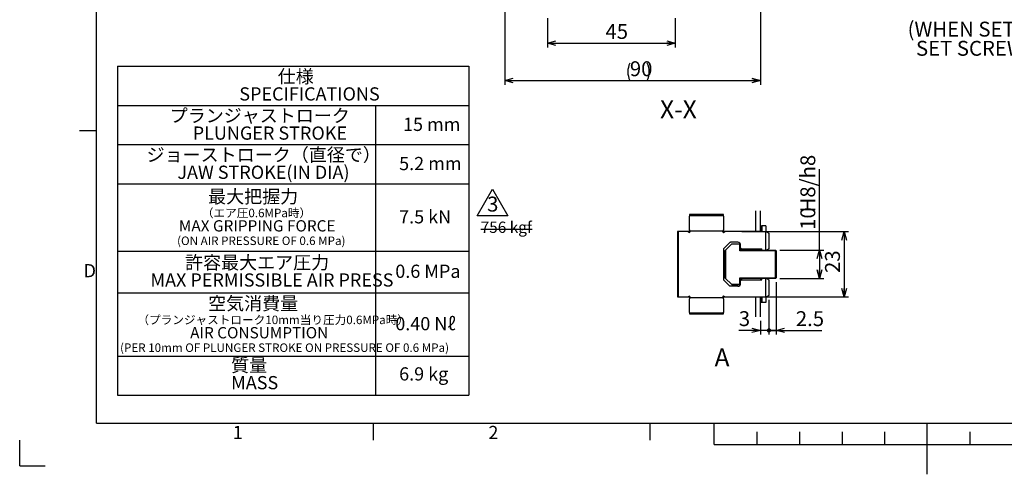
# Model space of a CAD drawing. Extents: x 0 to 627, y 0 to 445.
# Drawn here: x 3 to 350, y 0 to 160 of the extents above; entities that cross this region are included whole.
import ezdxf

# ---------------------------------------------------------------- set-up
doc = ezdxf.new("R2010")
doc.units = 0
doc.header["$LTSCALE"] = 1.5
doc.layers.get('0').update_dxf_attribs({"linetype": 'CONTINUOUS'})
doc.layers.add('ﾚｲﾔｰ1', color=7, linetype='CONTINUOUS')
doc.styles.add('SLDTEXTSTYLE0', font='TXT', dxfattribs={"width": 0.7, "bigfont": 'bigfont'})
doc.dimstyles.new('SLDDIMSTYLE0', dxfattribs={"dimtxt": 5.25, "dimasz": 3, "dimexe": 0, "dimexo": 0.0625, "dimgap": 1.3125, "dimtad": 3, "dimdec": 3, "dimrnd": 1e-09, "dimzin": 12, "dimtxsty": 'SLDTEXTSTYLE0', "dimblk1": 'OPEN30', "dimblk2": 'OPEN30', "dimsah": 1, "dimcen": 0.09, "dimazin": 3, "dimtfac": 1, "dimtdec": 3, "dimtofl": 0, "dimtmove": 0, "dimatfit": 3, "dimtolj": 1, "dimtzin": 12})
doc.dimstyles.new('SLDDIMSTYLE10', dxfattribs={"dimtxt": 5.25, "dimasz": 3, "dimexe": 0, "dimexo": 0.0625, "dimgap": 1.3125, "dimtad": 3, "dimdec": 3, "dimrnd": 1e-09, "dimzin": 12, "dimtxsty": 'SLDTEXTSTYLE0', "dimblk1": 'OPEN30', "dimblk2": 'DOT', "dimsah": 1, "dimcen": 0.09, "dimazin": 3, "dimtfac": 1, "dimtdec": 3, "dimtmove": 0, "dimatfit": 3, "dimtolj": 1, "dimtzin": 12})
doc.dimstyles.new('SLDDIMSTYLE11', dxfattribs={"dimtxt": 5.25, "dimasz": 1.5, "dimexe": 0, "dimexo": 0.0625, "dimgap": 1.3125, "dimtad": 3, "dimdec": 3, "dimrnd": 1e-09, "dimzin": 12, "dimtxsty": 'SLDTEXTSTYLE0', "dimblk1": 'DOT', "dimblk2": 'OPEN30', "dimsah": 1, "dimcen": 0.09, "dimazin": 3, "dimtfac": 1, "dimtdec": 3, "dimtmove": 0, "dimatfit": 3, "dimtolj": 1, "dimtzin": 12})

# ---------------------------------------------------------------- blocks, each defined once
blk = doc.blocks.new('SW_NOTE_0')
at = {"color": 0, "linetype": 'CONTINUOUS'}
for p, q in [((-3.96, 0.07), (1.41, 9.36)), ((1.41, 9.36), (6.77, 0.07)), ((6.77, 0.07), (-3.96, 0.07))]:
    blk.add_line(p, q, dxfattribs=at)
at = {"color": 0, "linetype": 'CONTINUOUS', "insert": (1.48, 6.77), "char_height": 5.25, "attachment_point": 2, "style": 'SLDTEXTSTYLE0'}
blk.add_mtext('3', dxfattribs=at)
blk = doc.blocks.new('SW_TABLEANNOTATION_1')
at = {"color": 0, "linetype": 'CONTINUOUS'}
for p, q in [((0, 0), (0, -13.8)), ((0, 0), (90.89, 0)), ((90.89, 0), (123.69, 0)), ((123.69, 0), (123.69, -13.8)), ((0, -13.8), (0, -27.6)), ((0, -13.8), (90.89, -13.8)), ((90.89, -13.8), (90.89, -27.6)), ((90.89, -13.8), (123.69, -13.8)), ((123.69, -13.8), (123.69, -27.6)), ((0, -27.6), (0, -41.4)), ((0, -27.6), (90.89, -27.6)), ((90.89, -27.6), (90.89, -41.4)), ((90.89, -27.6), (123.69, -27.6)), ((123.69, -27.6), (123.69, -41.4)), ((0, -41.4), (0, -65.12)), ((0, -41.4), (90.89, -41.4)), ((90.89, -41.4), (90.89, -65.12)), ((90.89, -41.4), (123.69, -41.4)), ((123.69, -41.4), (123.69, -65.12)), ((0, -65.12), (0, -79.78)), ((0, -65.12), (90.89, -65.12)), ((90.89, -65.12), (90.89, -79.78)), ((90.89, -65.12), (123.69, -65.12)), ((123.69, -65.12), (123.69, -79.78)), ((0, -79.78), (0, -102.06)), ((0, -79.78), (90.89, -79.78)), ((90.89, -79.78), (90.89, -102.06)), ((90.89, -79.78), (123.69, -79.78)), ((123.69, -79.78), (123.69, -102.06)), ((0, -102.06), (0, -115.86)), ((0, -102.06), (90.89, -102.06)), ((90.89, -102.06), (90.89, -115.86)), ((90.89, -102.06), (123.69, -102.06)), ((123.69, -102.06), (123.69, -115.86)), ((0, -115.86), (90.89, -115.86)), ((90.89, -115.86), (123.69, -115.86))]:
    blk.add_line(p, q, dxfattribs=at)
at = {"color": 0, "linetype": 'CONTINUOUS', "attachment_point": 1, "style": 'SLDTEXTSTYLE0'}
for s, insert, char_height in [('仕様', (56.43, -1.25), 4.65), ('SPECIFICATIONS', (42.9, -7.4), 4.65), ('プランジャストローク', (18.39, -15.05), 4.65), ('15 mm', (100.53, -18.13), 4.65), ('PLUNGER STROKE', (26.5, -21.2), 4.65), ('ジョーストローク（直径で）', (10.27, -28.85), 4.65), ('JAW STROKE(IN DIA)', (21.09, -35), 4.65), ('5.2 mm', (99.17, -31.93), 4.65), ('最大把握力', (31.92, -43.55), 4.65), ('（エア圧0.6MPa時）', (29.73, -50.17), 3), ('7.5 kN', (99.17, -50.69), 4.65), ('MAX GRIPPING FORCE', (21.63, -54.22), 3.9688), ('(ON AIR PRESSURE OF 0.6 MPa)', (21, -59.96), 3), ('許容最大エア圧力', (23.8, -66.8), 4.65), ('0.6 MPa', (97.82, -69.88), 4.65), ('MAX PERMISSIBLE AIR PRESS', (11.62, -72.95), 4.65), ('空気消費量', (31.92, -81.2), 4.65), ('（プランジャストローク10mm当り圧力0.6MPa時）', (7.04, -87.83), 3), ('0.40 Nℓ', (97.82, -88.35), 4.65), ('AIR CONSUMPTION', (25.6, -91.87), 3.9688), ('(PER 10mm OF PLUNGER STROKE ON PRESSURE OF 0.6 MPa)', (0.93, -97.62), 3), ('質量', (40.03, -102.97), 4.65), ('6.9 kg', (99.17, -106.04), 4.65), ('MASS', (40.03, -109.12), 4.65)]:
    blk.add_mtext(s, dxfattribs=dict(at, insert=insert, char_height=char_height))
blk = doc.blocks.new('_OPEN30')
at = {"color": 0, "linetype": 'BYBLOCK'}
for p, q in [((-1, 0.267949), (0, 0)), ((0, 0), (-1, -0.267949)), ((0, 0), (-1, 0))]:
    blk.add_line(p, q, dxfattribs=at)
blk = doc.blocks.new('_D_15')
at = {"color": 7, "linetype": 'CONTINUOUS'}
for p, q in [((188.78, 160.7), (188.78, 150.38)), ((233.78, 160.7), (233.78, 150.38)), ((188.78, 151.88), (233.78, 151.88))]:
    blk.add_line(p, q, dxfattribs=at)
at = {"color": 7, "linetype": 'CONTINUOUS', "xscale": 3, "yscale": 3}
for p, rotation in [((188.78, 151.88), 180.000000000001), ((233.78, 151.88), 1.017777498068325e-12)]:
    blk.add_blockref('_OPEN30', p, dxfattribs=dict(at, rotation=rotation))
at = {"color": 7, "linetype": 'CONTINUOUS', "insert": (209.22, 158.65), "char_height": 5.25, "attachment_point": 1, "style": 'SLDTEXTSTYLE0'}
blk.add_mtext('45', dxfattribs=at)
blk = doc.blocks.new('_D_29')
at = {"color": 7, "linetype": 'CONTINUOUS'}
for p, q in [((263.78, 218.56), (263.78, 137.24)), ((173.78, 197.3), (173.78, 137.24)), ((173.78, 138.74), (263.78, 138.74))]:
    blk.add_line(p, q, dxfattribs=at)
for centre, start, end in [((223.92, 141.8), 153.4349, 206.5651), ((217.81, 141.8), 333.4349, 26.5651)]:
    blk.add_arc(centre, 6.83, start, end, dxfattribs=at)
at = {"color": 7, "linetype": 'CONTINUOUS', "xscale": 3, "yscale": 3}
for p, rotation in [((173.78, 138.74), 180.0000000000013), ((263.78, 138.74), 1.272221872585407e-12)]:
    blk.add_blockref('_OPEN30', p, dxfattribs=dict(at, rotation=rotation))
at = {"color": 7, "linetype": 'CONTINUOUS', "insert": (217.81, 145.51), "char_height": 5.25, "attachment_point": 1, "style": 'SLDTEXTSTYLE0'}
blk.add_mtext('90', dxfattribs=at)
blk = doc.blocks.new('_DOT')
at = {"color": 0, "linetype": 'BYBLOCK'}
blk.add_line((-0.5, 0), (-1, 0), dxfattribs=at)
at = {"color": 0, "linetype": 'BYBLOCK', "const_width": 0.5}
blk.add_lwpolyline([(-0.25, 0, 1), (0.25, 0, 1)], format="xyb", close=True, dxfattribs=at)
blk = doc.blocks.new('_D_38')
at = {"color": 7, "linetype": 'CONTINUOUS'}
for p, q in [((269.28, 67.69), (269.28, 49.21)), ((266.78, 61.52), (266.78, 49.21)), ((266.78, 50.71), (262.28, 50.71)), ((269.28, 50.71), (266.78, 50.71)), ((269.28, 50.71), (285.41, 50.71))]:
    blk.add_line(p, q, dxfattribs=at)
at = {"color": 7, "linetype": 'CONTINUOUS', "xscale": 1.5, "yscale": 1.5}
blk.add_blockref('_DOT', (266.78, 50.71, 4.19), dxfattribs=at)
at = {"color": 7, "linetype": 'CONTINUOUS', "xscale": 3, "yscale": 3, "rotation": 180.0000000000003}
blk.add_blockref('_OPEN30', (269.28, 50.71, 4.19), dxfattribs=at)
at = {"color": 7, "linetype": 'CONTINUOUS', "insert": (276.24, 57.47), "char_height": 5.25, "attachment_point": 1, "style": 'SLDTEXTSTYLE0'}
blk.add_mtext('2.5', dxfattribs=at)
blk = doc.blocks.new('_D_39')
at = {"color": 7, "linetype": 'CONTINUOUS'}
for p, q in [((266.78, 61.52), (266.78, 49.21)), ((263.78, 54.02), (263.78, 49.21)), ((263.78, 50.71), (256.16, 50.71)), ((266.78, 50.71), (263.78, 50.71)), ((266.78, 50.71), (271.28, 50.71))]:
    blk.add_line(p, q, dxfattribs=at)
at = {"color": 7, "linetype": 'CONTINUOUS', "xscale": 3, "yscale": 3}
blk.add_blockref('_OPEN30', (263.78, 50.71, 4.19), dxfattribs=at)
at = {"color": 7, "linetype": 'CONTINUOUS', "xscale": 1.5, "yscale": 1.5, "rotation": 180.0000000000004}
blk.add_blockref('_DOT', (266.78, 50.71, 4.19), dxfattribs=at)
at = {"color": 7, "linetype": 'CONTINUOUS', "insert": (256.16, 57.47), "char_height": 5.25, "attachment_point": 1, "style": 'SLDTEXTSTYLE0'}
blk.add_mtext('3', dxfattribs=at)
blk = doc.blocks.new('_D_40')
at = {"color": 7, "linetype": 'CONTINUOUS'}
for p, q in [((284.61, 78.99), (284.61, 107.53)), ((270.58, 78.99), (286.11, 78.99)), ((284.61, 78.99), (284.61, 68.99)), ((270.58, 68.99), (286.11, 68.99))]:
    blk.add_line(p, q, dxfattribs=at)
at = {"color": 7, "linetype": 'CONTINUOUS', "xscale": 3, "yscale": 3}
for p, rotation in [((284.61, 78.99, 4.19), 90.00000000000031), ((284.61, 68.99, 4.19), 270.0000000000003)]:
    blk.add_blockref('_OPEN30', p, dxfattribs=dict(at, rotation=rotation))
at = {"color": 7, "linetype": 'CONTINUOUS', "char_height": 5.25, "attachment_point": 1, "rotation": 90, "style": 'SLDTEXTSTYLE0'}
for s, insert in [('H8/h8', (277.84, 92.25)), ('10', (277.84, 86.14))]:
    blk.add_mtext(s, dxfattribs=dict(at, insert=insert))
blk = doc.blocks.new('_D_41')
at = {"color": 7, "linetype": 'CONTINUOUS'}
for p, q in [((257.28, 85.49), (294.78, 85.49)), ((293.28, 85.49), (293.28, 62.49)), ((257.28, 62.49), (294.78, 62.49))]:
    blk.add_line(p, q, dxfattribs=at)
at = {"color": 7, "linetype": 'CONTINUOUS', "xscale": 3, "yscale": 3}
for p, rotation in [((293.28, 85.49, 4.19), 90.00000000000027), ((293.28, 62.49, 4.19), 270.0000000000002)]:
    blk.add_blockref('_OPEN30', p, dxfattribs=dict(at, rotation=rotation))
at = {"color": 7, "linetype": 'CONTINUOUS', "insert": (286.51, 70.93), "char_height": 5.25, "attachment_point": 1, "rotation": 90, "style": 'SLDTEXTSTYLE0'}
blk.add_mtext('23', dxfattribs=at)

msp = doc.modelspace()

# ---------------------------------------------------------------- linework, layer by layer
at = {"color": 7, "linetype": 'CONTINUOUS'}
for p, q in [((24, 121.125), (30, 121.125)), ((238.7777523, 91.3889519), (238.7777523, 90.9389517)), ((238.7777523, 90.9389517), (238.9777525, 91.1389514)), ((238.7777523, 86.1889514), (238.7777523, 90.9389517)), ((250.6777526, 91.4889517), (238.8777522, 91.4889517)), ((238.9777525, 91.1389514), (250.5777528, 91.1389514)), ((239.7777525, 91.1389514), (239.7777525, 91.4889517)), ((250.5777528, 91.1389514), (250.7777525, 90.9389517)), ((250.7777525, 90.9389517), (250.7777525, 91.3889519)), ((250.7777525, 90.9389517), (250.7777525, 86.1889514)), ((262.1777517, 85.4889517), (262.1777517, 92.8579605)), ((263.7777509, 85.4889517), (263.7777509, 92.8579605)), ((263.8777526, 85.4653427), (263.8777526, 87.488952)), ((263.8777526, 87.488952), (264.2777519, 87.488952)), ((264.2777519, 87.488952), (264.2777519, 85.4641766)), ((265.6777532, 87.488952), (264.2777519, 87.488952)), ((265.6777532, 87.488952), (265.6777532, 85.4600965)), ((165.2922281, 86.3754175), (183.3583749, 86.3754175)), ((234.9777523, 85.4889517), (234.5777523, 85.4889517)), ((234.5777523, 85.4889517), (234.5777523, 62.4889516)), ((234.7777524, 84.9889516), (234.5777523, 84.9889516)), ((234.9777523, 85.4889517), (234.7777524, 85.288952)), ((234.7777524, 85.288952), (234.7777524, 62.6889513)), ((238.0777521, 85.4889517), (234.9777523, 85.4889517)), ((238.6540471, 85.1889513), (238.0777521, 85.4889517)), ((238.5777522, 85.4889517), (238.0777521, 85.4889517)), ((238.7777523, 85.6889513), (238.5777522, 85.4889517)), ((238.6777525, 85.1889513), (238.6540471, 85.1889513)), ((239.0120074, 85.7389513), (238.7777523, 86.1889514)), ((238.7777523, 86.1889514), (238.7777523, 85.6889513)), ((239.0120074, 85.7389513), (239.0777523, 85.6126574)), ((239.0120074, 85.7389513), (250.5434969, 85.7389513)), ((239.0777523, 85.6126574), (239.0777523, 85.5889515)), ((250.477753, 85.6126574), (250.5434969, 85.7389513)), ((250.477753, 85.5889515), (250.477753, 85.6126574)), ((250.7777525, 86.1889514), (250.5434969, 85.7389513)), ((250.7777525, 85.6889513), (250.7777525, 86.1889514)), ((250.9777521, 85.4889517), (250.7777525, 85.6889513)), ((250.9014582, 85.1889513), (250.8777523, 85.1889513)), ((251.4777531, 85.4889517), (250.9014582, 85.1889513)), ((251.4777531, 85.4889517), (250.9777521, 85.4889517)), ((255.7777533, 85.4889517), (251.4777531, 85.4889517)), ((265.7277541, 85.4599503), (255.7777533, 85.4889517)), ((262.1777517, 85.4889517), (255.7777533, 85.4889517)), ((261.7777524, 85.4714633), (261.7777524, 85.4889517)), ((263.7777509, 85.4889517), (262.1777517, 85.4889517)), ((262.7777526, 85.4685483), (262.7777526, 85.4889517)), ((263.7777509, 85.4889517), (263.7777509, 85.4656342)), ((265.7277541, 78.9889516), (265.7277541, 85.4599503)), ((265.7277541, 85.4599503), (265.9117275, 85.4594139)), ((265.9117275, 85.4594139), (266.7777532, 84.9594138)), ((266.7777532, 84.9594138), (266.7777532, 79.4889516)), ((252.8520164, 81.5632156), (250.9534874, 79.6646875)), ((253.5777514, 81.0389518), (251.4777531, 78.9389516)), ((255.7777533, 81.7389515), (253.2762804, 81.7389515)), ((253.5777514, 81.0389518), (253.7777529, 81.2389515)), ((256.3777523, 81.0389518), (253.5777514, 81.0389518)), ((253.7777529, 81.2389515), (256.1777526, 81.2389515)), ((256.1777526, 81.2389515), (256.3777523, 81.0389518)), ((256.5777519, 80.8389517), (256.3777523, 81.0389518)), ((256.5777519, 78.7889519), (256.5777519, 80.8389517)), ((256.5777519, 80.8389517), (256.7777516, 80.6389515)), ((256.7777516, 79.7889516), (256.7777516, 80.7389518)), ((256.7777516, 79.7889516), (256.7777516, 78.9889516)), ((256.7777516, 79.7889516), (257.1277519, 79.4389517)), ((250.7777525, 79.2404236), (250.7777525, 68.7374798)), ((251.2777516, 78.7389515), (251.4777531, 78.9389516)), ((251.2777516, 69.2389518), (251.2777516, 78.7389515)), ((251.4777531, 78.9389516), (251.4777531, 69.0389517)), ((256.7777516, 78.9889516), (256.5777519, 78.7889519)), ((269.0777512, 78.7889519), (256.5777519, 78.7889519)), ((257.1277519, 79.2678636), (256.7777516, 79.6068762)), ((256.7777516, 78.9889516), (264.2777519, 78.9889516)), ((257.1277519, 79.2678636), (257.0788035, 78.9889516)), ((257.1277519, 79.4389517), (264.2777519, 79.4389517)), ((257.1277519, 79.4389517), (257.1277519, 79.2678636)), ((263.8777526, 79.2389516), (263.8777526, 79.4389517)), ((264.2777519, 79.2389516), (263.8777526, 79.2389516)), ((263.8777526, 79.2389516), (263.8777526, 78.9889516)), ((264.2777519, 78.9889516), (264.2777519, 79.4389517)), ((264.2777519, 78.9889516), (265.7277541, 78.9889516)), ((265.9117275, 78.9889516), (265.7277541, 78.9889516)), ((266.7777532, 79.4889516), (265.9117275, 78.9889516)), ((265.9117275, 78.9889516), (269.0777512, 78.9889516)), ((269.0777512, 78.9889516), (269.1777529, 78.8889517)), ((269.1777529, 78.8889517), (269.0777512, 78.7889519)), ((269.0777512, 69.1889514), (269.0777512, 78.7889519)), ((269.1777529, 78.8889517), (269.2777508, 78.7889519)), ((269.2777508, 78.7889519), (269.2777508, 69.1889514)), ((252.8520164, 66.4146877), (250.9534874, 68.3132158)), ((251.4777531, 69.0389517), (251.2777516, 69.2389518)), ((251.4777531, 69.0389517), (253.5777514, 66.9389515)), ((255.7777533, 66.2389518), (253.2762804, 66.2389518)), ((253.5777514, 66.9389515), (256.3777523, 66.9389515)), ((253.7777529, 66.7389519), (253.5777514, 66.9389515)), ((256.1777526, 66.7389519), (253.7777529, 66.7389519)), ((256.3777523, 66.9389515), (256.1777526, 66.7389519)), ((256.3777523, 66.9389515), (256.5777519, 67.1389517)), ((256.5777519, 69.1889514), (269.0777512, 69.1889514)), ((256.5777519, 67.1389517), (256.5777519, 69.1889514)), ((256.5777519, 69.1889514), (256.7777516, 68.9889518)), ((256.7777516, 67.3389518), (256.5777519, 67.1389517)), ((264.2777519, 68.9889518), (256.7777516, 68.9889518)), ((256.7777516, 68.9889518), (256.7777516, 68.1889517)), ((256.7777516, 68.3710272), (257.1277519, 68.7100398)), ((257.1277519, 68.5389516), (256.7777516, 68.1889517)), ((256.7777516, 67.2389515), (256.7777516, 68.1889517)), ((257.0788035, 68.9889518), (257.1277519, 68.7100398)), ((257.1277519, 68.7100398), (257.1277519, 68.5389516)), ((257.1277519, 68.5389516), (264.2777519, 68.5389516)), ((263.8777526, 68.9889518), (263.8777526, 68.7389517)), ((263.8777526, 68.5389516), (263.8777526, 68.7389517)), ((263.8777526, 68.7389517), (264.2777519, 68.7389517)), ((264.2777519, 68.5389516), (264.2777519, 68.9889518)), ((265.7277541, 68.9889518), (264.2777519, 68.9889518)), ((265.7277541, 62.517953), (265.7277541, 68.9889518)), ((265.7277541, 68.9889518), (265.9117275, 68.9889518)), ((269.0777512, 68.9889518), (265.9117275, 68.9889518)), ((265.9117275, 68.9889518), (266.7777532, 68.4889517)), ((266.7777532, 68.4889517), (266.7777532, 63.0184896)), ((269.1777529, 69.0889516), (269.0777512, 69.1889514)), ((269.1777529, 69.0889516), (269.0777512, 68.9889518)), ((269.2777508, 69.1889514), (269.1777529, 69.0889516)), ((234.5777523, 62.9889517), (234.7777524, 62.9889517)), ((234.5777523, 62.4889516), (234.9777523, 62.4889516)), ((234.7777524, 62.6889513), (234.9777523, 62.4889516)), ((234.9777523, 62.4889516), (238.0777521, 62.4889516)), ((238.0777521, 62.4889516), (238.6540471, 62.7889521)), ((238.0777521, 62.4889516), (238.5777522, 62.4889516)), ((238.5777522, 62.4889516), (238.7777523, 62.288952)), ((238.6540471, 62.7889521), (238.6777525, 62.7889521)), ((250.7777525, 62.288952), (250.9777521, 62.4889516)), ((250.8777523, 62.7889521), (250.9014582, 62.7889521)), ((250.9014582, 62.7889521), (251.4777531, 62.4889516)), ((250.9777521, 62.4889516), (251.4777531, 62.4889516)), ((251.4777531, 62.4889516), (255.7777533, 62.4889516)), ((255.7777533, 62.4889516), (265.7277541, 62.517953)), ((255.7777533, 62.4889516), (262.1777517, 62.4889516)), ((261.7777524, 62.4889516), (261.7777524, 62.50644)), ((262.1777517, 55.5155779), (262.1777517, 62.4889516)), ((262.1777517, 62.4889516), (263.7777509, 62.4889516)), ((262.7777526, 62.4889516), (262.7777526, 62.5093551)), ((263.7777509, 62.5122692), (263.7777509, 62.4889516)), ((263.7777509, 55.5155779), (263.7777509, 62.4889516)), ((263.8777526, 60.4889513), (263.8777526, 62.5125607)), ((264.2777519, 62.5137267), (264.2777519, 60.4889513)), ((265.6777532, 62.5178068), (265.6777532, 60.4889513)), ((265.9117275, 62.5184895), (265.7277541, 62.517953)), ((266.7777532, 63.0184896), (265.9117275, 62.5184895)), ((238.7777523, 62.288952), (238.7777523, 61.7889519)), ((238.7777523, 61.7889519), (239.0120074, 62.2389521)), ((238.7777523, 57.0389516), (238.7777523, 61.7889519)), ((239.0777523, 62.3652459), (239.0120074, 62.2389521)), ((239.0120074, 62.2389521), (250.5434969, 62.2389521)), ((239.0777523, 62.3889518), (239.0777523, 62.3652459)), ((250.477753, 62.3652459), (250.477753, 62.3889518)), ((250.5434969, 62.2389521), (250.477753, 62.3652459)), ((250.5434969, 62.2389521), (250.7777525, 61.7889519)), ((250.7777525, 61.7889519), (250.7777525, 62.288952)), ((250.7777525, 61.7889519), (250.7777525, 57.0389516)), ((264.2777519, 60.4889513), (263.8777526, 60.4889513)), ((265.6777532, 60.4889513), (264.2777519, 60.4889513)), ((238.9777525, 56.8389519), (238.7777523, 57.0389516)), ((238.7777523, 57.0389516), (238.7777523, 56.5889514)), ((238.8777522, 56.4889516), (250.6777526, 56.4889516)), ((238.9777525, 56.8389519), (250.5777528, 56.8389519)), ((239.7777525, 56.4889516), (239.7777525, 56.8389519)), ((250.7777525, 57.0389516), (250.5777528, 56.8389519)), ((250.7777525, 56.5889514), (250.7777525, 57.0389516)), ((127.5, 12), (127.5, 18)), ((225, 12), (225, 18)), ((247.5, 10.5), (247.5, 18)), ((322.5, 0), (322.5, 18)), ((262.5, 15), (262.5, 10.5)), ((277.5, 15), (277.5, 10.5)), ((292.5, 15), (292.5, 10.5)), ((307.5, 15), (307.5, 10.5)), ((337.5, 15), (337.5, 10.5)), ((3, 3), (3, 12)), ((247.5, 10.5), (397.5, 10.5)), ((3, 3), (12, 3))]:
    msp.add_line(p, q, dxfattribs=at)
at = {"color": 9, "linetype": 'CONTINUOUS'}
for p, q in [((30, 18), (30, 77.25)), ((30, 18), (102, 18)), ((102, 18), (130.5, 18)), ((130.5, 18), (189, 18)), ((130.5, 18), (189, 18))]:
    msp.add_line(p, q, dxfattribs=at)
at = {"color": 7, "linetype": 'CONTINUOUS'}
for centre, radius, start, end in [((238.6777521, 85.5889515), 0.4000002, 270.000062693, 0.000004008), ((250.8777524, 85.5889507), 0.3999994, 179.999882126, 269.999984472), ((255.7777546, 80.7389546), 0.999997, 359.999844394, 90.000075565), ((251.3777537, 79.2404239), 0.6000013, 135.000178586, 180.000033618), ((251.3777537, 68.7374794), 0.6000013, 179.999966382, 224.999821414), ((255.7777546, 67.2389488), 0.999997, 269.999924435, 0.000155606), ((238.6777521, 62.3889518), 0.4000002, 359.999995992, 89.999937307), ((250.8777524, 62.3889526), 0.3999994, 90.000015528, 180.000117874)]:
    msp.add_arc(centre, radius, start, end, dxfattribs=at)
for points, knots in [([(238.8777522, 91.4889517), (238.8669606, 91.4879341), (238.8454995, 91.4859103), (238.8165917, 91.4701449), (238.7939204, 91.4465795), (238.7800841, 91.4181391), (238.778476, 91.3980097), (238.7777523, 91.3889519)], [0, 0, 0, 0, 0.2061231033, 0.4099136398, 0.6149091477, 0.8267176168, 1, 1, 1, 1]), ([(250.7777525, 91.3889519), (250.776545, 91.4006923), (250.7741154, 91.4243167), (250.755181, 91.4553855), (250.7278442, 91.4777655), (250.7002456, 91.4878102), (250.6833526, 91.4886675), (250.6777526, 91.4889517)], [0, 0, 0, 0, 0.224188929, 0.4511213502, 0.675971217, 0.8925853123, 1, 1, 1, 1]), ([(253.2762804, 81.7389515), (253.1968307, 81.7307602), (253.0379313, 81.7143774), (252.913988, 81.6136029), (252.8520164, 81.5632156)], [0, 0, 0, 0, 0.5000000322, 1, 1, 1, 1]), ([(253.2762804, 66.2389518), (253.1968307, 66.2471432), (253.0379313, 66.2635259), (252.913988, 66.3643004), (252.8520164, 66.4146877)], [0, 0, 0, 0, 0.5000000322, 1, 1, 1, 1]), ([(238.7777523, 56.5889514), (238.7789596, 56.577211), (238.7813889, 56.5535866), (238.8003233, 56.5225177), (238.8276606, 56.5001378), (238.8552593, 56.4900932), (238.8721523, 56.4892358), (238.8777522, 56.4889516)], [0, 0, 0, 0, 0.22418804244, 0.45112009467, 0.67597190216, 0.89258845496, 1, 1, 1, 1]), ([(250.6777526, 56.4889516), (250.6885444, 56.4899692), (250.7100055, 56.4919928), (250.7389128, 56.5077589), (250.7615843, 56.5313238), (250.7754213, 56.5597641), (250.777029, 56.5798936), (250.7777525, 56.5889514)], [0, 0, 0, 0, 0.2061259194, 0.4099110653, 0.6149085152, 0.8267181227, 1, 1, 1, 1])]:
    msp.add_open_spline(points, degree=3, knots=knots, dxfattribs=at)
at = {"layer": 'ﾚｲﾔｰ1', "color": 7, "linetype": 'CONTINUOUS'}
for q in [(30, 430.5), (615, 18)]:
    msp.add_line((30, 18), q, dxfattribs=at)

# ---------------------------------------------------------------- block references
at = {"color": 7, "linetype": 'CONTINUOUS'}
for name, p in [('SW_TABLEANNOTATION_1', (37.4092065, 143.7394208)), ('SW_NOTE_0', (168.0662066, 91.0500951))]:
    msp.add_blockref(name, p, dxfattribs=at)

# ---------------------------------------------------------------- texts
at = {"color": 7, "linetype": 'CONTINUOUS', "style": 'SLDTEXTSTYLE0'}
for s, insert, char_height, attachment_point in [('(WHEN SETTING ON MULTI-PLATE,THIS SOCKET', (315.5867774, 159.4550963), 5.25, 1), ('SET SCREW MUST BE TAKEN OFF.)', (318.5399024, 152.7050966), 5.25, 1), ('X-X', (228.4280247, 131.7586314), 6.35, 1), ('756 kgf', (165.2922281, 89.0212508), 3.96875, 1), ('D', (25.5, 74.0641656), 4.6500006, 1), ('A', (250.2595498, 44.3410746), 6.35, 2), ('1', (78, 17.0641656), 4.6500006, 1), ('2', (168, 17.0641656), 4.6500006, 1)]:
    msp.add_mtext(s, dxfattribs=dict(at, insert=insert, char_height=char_height, attachment_point=attachment_point))

# ---------------------------------------------------------------- dimensions: what is measured, and where the dimension line sits
at = {"color": 7, "linetype": 'CONTINUOUS'}
for base, p1, p2, angle, text, picture, middle in [((263.7777523, 138.744361), (173.7777523, 198.8023645), (263.7777523, 220.0553607), 0, '(<>)', '_D_29', (220.8610804, 138.744361)), ((284.609448, 68.9889517), (269.0777523, 78.9889517), (269.0777523, 68.9889517), 90, '<>H8/h8', '_D_40', (284.609448, 96.8375767))]:
    dim = msp.add_linear_dim(base=base, p1=p1, p2=p2, angle=angle, text=text, dimstyle='SLDDIMSTYLE0', dxfattribs=at)
    dim.commit()
    dim.dimension.update_dxf_attribs({"geometry": picture, "text_midpoint": middle, "dimtype": 160})
for base, p1, p2, angle, picture, middle in [((233.7777523, 151.879687), (188.7777523, 162.2023645), (233.7777523, 162.2023645), 0, '_D_15', (212.2764804, 151.879687)), ((293.2777508, 62.4889517), (255.7777523, 85.4889517), (255.7777523, 62.4889517), 90, '_D_41', (293.2777508, 73.9889517))]:
    dim = msp.add_linear_dim(base=base, p1=p1, p2=p2, angle=angle, dimstyle='SLDDIMSTYLE0', dxfattribs=at)
    dim.commit()
    dim.dimension.update_dxf_attribs({"geometry": picture, "text_midpoint": middle, "dimtype": 160})
for base, p1, p2, dimstyle, picture, middle in [((266.7777523, 50.7072218), (269.2777523, 69.1889517), (266.7777523, 63.0184892), 'SLDDIMSTYLE10', '_D_38', (280.8250644, 50.7072218)), ((263.7777523, 50.7072218), (266.7777523, 63.0184892), (263.7777523, 55.5155779), 'SLDDIMSTYLE11', '_D_39', (257.6891896, 50.7072218))]:
    dim = msp.add_linear_dim(base=base, p1=p1, p2=p2, dimstyle=dimstyle, dxfattribs=at)
    dim.commit()
    dim.dimension.update_dxf_attribs({"geometry": picture, "text_midpoint": middle, "dimtype": 160})

doc.saveas('drawing.dxf')
